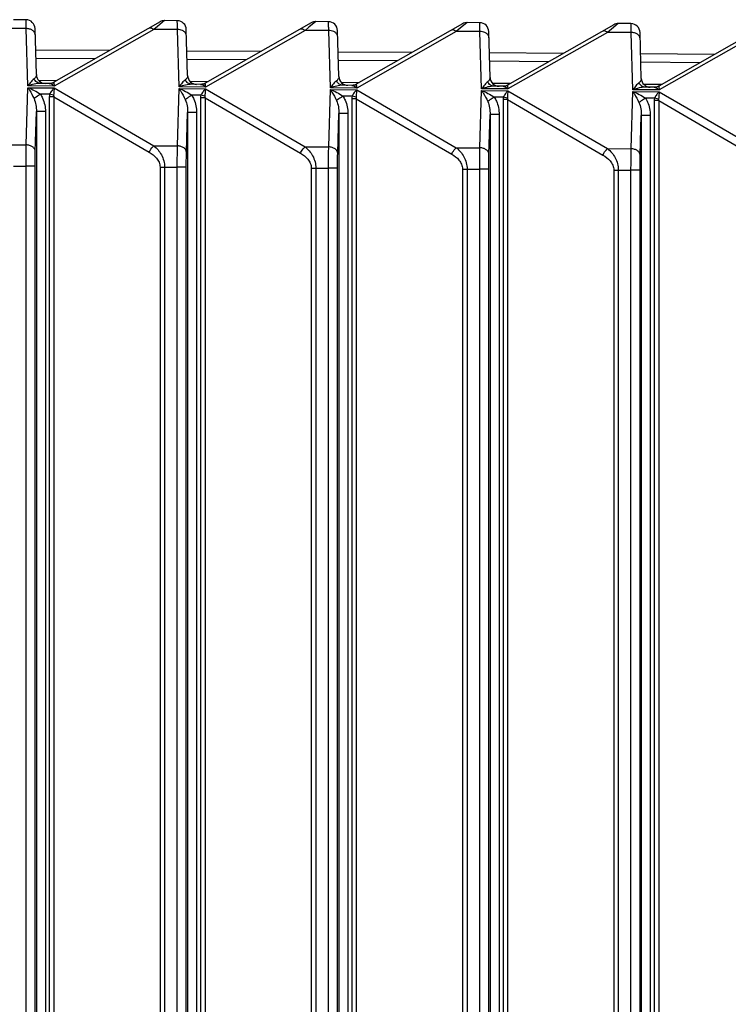
# Model space of a CAD drawing. Units: millimetres. Extents: x 8247 to 9913, y -9760 to -7769.
# Drawn here: x 9545 to 9569, y -8485 to -8452 of the extents above; entities that cross this region are included whole.
import ezdxf

# ---------------------------------------------------------------- set-up
doc = ezdxf.new("R2010")
doc.units = ezdxf.units.MM
doc.header["$MEASUREMENT"] = 0
doc.layers.get('0').update_dxf_attribs({"true_color": 0x000000})

msp = doc.modelspace()

# ---------------------------------------------------------------- linework, layer by layer
at = {"color": 18, "linetype": 'Continuous', "true_color": 0x000000}
for p, q in [((9545.58, -8452.379), (9545.161, -8452.376)), ((9550.01, -8452.447), (9546.499, -8454.444)), ((9550.161, -8452.408), (9549.931, -8452.596)), ((9550.58, -8452.411), (9550.161, -8452.408)), ((9555.01, -8452.479), (9551.499, -8454.476)), ((9555.161, -8452.44), (9554.931, -8452.628)), ((9555.58, -8452.443), (9555.161, -8452.44)), ((9560.01, -8452.511), (9556.499, -8454.508)), ((9560.161, -8452.472), (9559.931, -8452.66)), ((9560.58, -8452.475), (9560.161, -8452.472)), ((9565.161, -8452.504), (9564.931, -8452.692)), ((9565.58, -8452.507), (9565.161, -8452.504)), ((9545.587, -8452.672), (9544.805, -8452.667)), ((9545.641, -8454.567), (9545.587, -8452.672)), ((9545.921, -8454.191), (9545.878, -8452.67)), ((9549.805, -8452.699), (9546.511, -8454.572)), ((9549.931, -8452.596), (9549.805, -8452.699)), ((9550.587, -8452.704), (9549.805, -8452.699)), ((9550.641, -8454.599), (9550.587, -8452.704)), ((9550.921, -8454.223), (9550.878, -8452.702)), ((9554.805, -8452.731), (9551.511, -8454.605)), ((9554.931, -8452.628), (9554.805, -8452.731)), ((9555.587, -8452.736), (9554.805, -8452.731)), ((9555.641, -8454.631), (9555.587, -8452.736)), ((9555.921, -8454.255), (9555.878, -8452.734)), ((9559.805, -8452.763), (9556.511, -8454.637)), ((9559.931, -8452.66), (9559.805, -8452.763)), ((9560.587, -8452.768), (9559.805, -8452.763)), ((9560.641, -8454.663), (9560.587, -8452.768)), ((9560.921, -8454.287), (9560.878, -8452.766)), ((9565.01, -8452.543), (9561.499, -8454.54)), ((9564.805, -8452.795), (9561.511, -8454.669)), ((9564.931, -8452.692), (9564.805, -8452.795)), ((9565.587, -8452.8), (9564.805, -8452.795)), ((9565.641, -8454.695), (9565.587, -8452.8)), ((9565.921, -8454.319), (9565.878, -8452.798)), ((9570.01, -8452.575), (9566.499, -8454.573)), ((9569.805, -8452.827), (9566.511, -8454.701)), ((9548.342, -8453.396), (9545.898, -8453.381)), ((9553.342, -8453.428), (9550.898, -8453.413)), ((9558.342, -8453.46), (9555.898, -8453.445)), ((9563.342, -8453.492), (9560.898, -8453.477)), ((9568.342, -8453.525), (9565.898, -8453.509)), ((9547.861, -8453.67), (9545.906, -8453.657)), ((9552.861, -8453.702), (9550.906, -8453.689)), ((9557.861, -8453.734), (9555.906, -8453.721)), ((9562.861, -8453.766), (9560.906, -8453.753)), ((9567.861, -8453.798), (9565.906, -8453.785)), ((9545.996, -8454.381), (9546.603, -8454.385)), ((9546.359, -8454.484), (9546.056, -8454.482)), ((9550.996, -8454.413), (9551.603, -8454.417)), ((9555.996, -8454.445), (9556.603, -8454.449)), ((9560.996, -8454.477), (9561.603, -8454.481)), ((9545.587, -8456.52), (9545.641, -8454.625)), ((9546.511, -8454.572), (9545.641, -8454.567)), ((9545.641, -8454.625), (9546.511, -8454.631)), ((9546.511, -8454.631), (9549.805, -8456.547)), ((9550.587, -8456.552), (9550.641, -8454.658)), ((9551.511, -8454.605), (9550.641, -8454.599)), ((9550.641, -8454.658), (9551.511, -8454.663)), ((9551.359, -8454.516), (9551.056, -8454.514)), ((9551.511, -8454.663), (9554.805, -8456.579)), ((9555.587, -8456.584), (9555.641, -8454.69)), ((9556.511, -8454.637), (9555.641, -8454.631)), ((9555.641, -8454.69), (9556.511, -8454.695)), ((9556.359, -8454.548), (9556.056, -8454.546)), ((9556.511, -8454.695), (9559.805, -8456.611)), ((9560.587, -8456.616), (9560.641, -8454.722)), ((9561.511, -8454.669), (9560.641, -8454.663)), ((9560.641, -8454.722), (9561.511, -8454.727)), ((9561.359, -8454.58), (9561.056, -8454.578)), ((9561.511, -8454.727), (9564.805, -8456.643)), ((9565.587, -8456.648), (9565.641, -8454.754)), ((9566.511, -8454.701), (9565.641, -8454.695)), ((9565.641, -8454.754), (9566.511, -8454.759)), ((9565.996, -8454.509), (9566.603, -8454.513)), ((9566.359, -8454.612), (9566.056, -8454.61)), ((9566.511, -8454.759), (9569.805, -8456.675)), ((9546.359, -8454.842), (9546.056, -8454.84)), ((9546.499, -8454.924), (9546.349, -8454.924)), ((9546.349, -8454.924), (9546.349, -8517.169)), ((9546.493, -8454.877), (9546.359, -8454.842)), ((9546.499, -8454.924), (9546.499, -8517.169)), ((9546.499, -8454.924), (9549.654, -8456.759)), ((9551.359, -8454.874), (9551.056, -8454.872)), ((9551.499, -8454.956), (9551.349, -8454.956)), ((9551.349, -8454.956), (9551.349, -8517.169)), ((9551.493, -8454.909), (9551.359, -8454.874)), ((9551.499, -8454.956), (9551.499, -8517.169)), ((9551.499, -8454.956), (9554.654, -8456.791)), ((9556.359, -8454.906), (9556.056, -8454.904)), ((9556.499, -8454.989), (9556.349, -8454.989)), ((9556.349, -8454.989), (9556.349, -8517.169)), ((9556.493, -8454.941), (9556.359, -8454.906)), ((9556.499, -8454.989), (9556.499, -8517.169)), ((9556.499, -8454.989), (9559.654, -8456.823)), ((9561.359, -8454.938), (9561.056, -8454.936)), ((9561.499, -8455.021), (9561.349, -8455.021)), ((9561.349, -8455.021), (9561.349, -8517.169)), ((9561.493, -8454.973), (9561.359, -8454.938)), ((9561.499, -8455.021), (9561.499, -8517.169)), ((9561.499, -8455.021), (9564.654, -8456.856)), ((9566.359, -8454.97), (9566.056, -8454.968)), ((9566.499, -8455.053), (9566.349, -8455.053)), ((9566.349, -8455.053), (9566.349, -8517.169)), ((9566.493, -8455.005), (9566.359, -8454.97)), ((9566.499, -8455.053), (9566.499, -8517.169)), ((9566.499, -8455.053), (9569.654, -8456.888)), ((9545.884, -8456.732), (9545.921, -8455.417)), ((9546.219, -8455.417), (9545.921, -8455.417)), ((9545.921, -8455.417), (9545.921, -8517.264)), ((9546.219, -8455.417), (9546.219, -8517.169)), ((9550.884, -8456.764), (9550.921, -8455.449)), ((9551.219, -8455.449), (9550.921, -8455.449)), ((9550.921, -8455.449), (9550.921, -8517.264)), ((9551.219, -8455.449), (9551.219, -8517.169)), ((9555.884, -8456.796), (9555.921, -8455.481)), ((9556.219, -8455.481), (9555.921, -8455.481)), ((9555.921, -8455.481), (9555.921, -8517.264)), ((9556.219, -8455.481), (9556.219, -8517.169)), ((9560.884, -8456.828), (9560.921, -8455.513)), ((9561.219, -8455.513), (9560.921, -8455.513)), ((9560.921, -8455.513), (9560.921, -8517.264)), ((9561.219, -8455.513), (9561.219, -8517.169)), ((9565.884, -8456.861), (9565.921, -8455.545)), ((9566.219, -8455.545), (9565.921, -8455.545)), ((9565.921, -8455.545), (9565.921, -8517.264)), ((9566.219, -8455.545), (9566.219, -8517.169)), ((9544.805, -8456.515), (9545.587, -8456.52)), ((9549.805, -8456.547), (9550.587, -8456.552)), ((9554.805, -8456.579), (9555.587, -8456.584)), ((9559.805, -8456.611), (9560.587, -8456.616)), ((9564.805, -8456.643), (9565.587, -8456.648)), ((9545.161, -8457.225), (9545.58, -8457.227)), ((9545.878, -8457.227), (9545.58, -8457.227)), ((9545.58, -8580.111), (9545.58, -8457.227)), ((9545.878, -8580.111), (9545.878, -8457.227)), ((9550.01, -8457.257), (9550.161, -8457.257)), ((9550.01, -8457.257), (9550.01, -8580.081)), ((9550.161, -8457.257), (9550.58, -8457.259)), ((9550.161, -8457.257), (9550.161, -8580.081)), ((9550.878, -8457.259), (9550.58, -8457.259)), ((9550.58, -8580.078), (9550.58, -8457.259)), ((9550.878, -8580.078), (9550.878, -8457.259)), ((9555.01, -8457.289), (9555.161, -8457.289)), ((9555.01, -8457.289), (9555.01, -8580.049)), ((9555.161, -8457.289), (9555.58, -8457.291)), ((9555.161, -8457.289), (9555.161, -8580.049)), ((9555.878, -8457.291), (9555.58, -8457.291)), ((9555.58, -8580.046), (9555.58, -8457.291)), ((9555.878, -8580.046), (9555.878, -8457.291)), ((9560.01, -8457.321), (9560.161, -8457.321)), ((9560.01, -8457.321), (9560.01, -8580.017)), ((9560.161, -8457.321), (9560.58, -8457.323)), ((9560.161, -8457.321), (9560.161, -8580.017)), ((9560.878, -8457.323), (9560.58, -8457.323)), ((9560.58, -8580.014), (9560.58, -8457.323)), ((9560.878, -8580.014), (9560.878, -8457.323)), ((9565.01, -8457.353), (9565.161, -8457.353)), ((9565.01, -8457.353), (9565.01, -8579.985)), ((9565.161, -8457.353), (9565.58, -8457.355)), ((9565.161, -8457.353), (9565.161, -8579.985)), ((9565.878, -8457.355), (9565.58, -8457.355)), ((9565.58, -8579.982), (9565.58, -8457.355)), ((9565.878, -8579.982), (9565.878, -8457.355))]:
    msp.add_line(p, q, dxfattribs=at)
for centre, start, end in [((9545.578, -8452.679), 1.6327, 89.6327), ((9550.159, -8452.708), 89.6327, 119.6327), ((9550.578, -8452.711), 1.6327, 89.6327), ((9555.159, -8452.74), 89.6327, 119.6327), ((9555.578, -8452.743), 1.6327, 89.6327), ((9560.159, -8452.772), 89.6327, 119.6327), ((9560.578, -8452.775), 1.6327, 89.6327), ((9565.159, -8452.804), 89.6327, 119.6327), ((9565.578, -8452.807), 1.6327, 89.6327), ((9546.221, -8454.183), 181.6327, 269.6326), ((9546.351, -8454.184), 269.6328, 299.6328), ((9551.221, -8454.215), 181.6327, 269.6326), ((9551.351, -8454.216), 269.6328, 299.6328), ((9556.221, -8454.247), 181.6327, 269.6326), ((9561.221, -8454.279), 181.6327, 269.6326), ((9566.221, -8454.311), 181.6327, 269.6326), ((9556.351, -8454.248), 269.6328, 299.6328), ((9561.351, -8454.28), 269.6328, 299.6328), ((9566.351, -8454.312), 269.6328, 299.6328)]:
    msp.add_arc(centre, 0.3, start, end, dxfattribs=at)
for points, knots in [([(9545.587, -8452.672), (9545.586, -8452.63), (9545.585, -8452.572), (9545.583, -8452.5), (9545.582, -8452.458), (9545.581, -8452.425), (9545.581, -8452.403), (9545.58, -8452.39), (9545.581, -8452.384), (9545.58, -8452.381), (9545.58, -8452.379), (9545.58, -8452.379)], [0, 0, 0, 0, 0.42455, 0.596814, 0.740047, 0.852905, 0.934351, 0.963008, 0.98353, 0.995873, 1, 1, 1, 1]), ([(9550.587, -8452.704), (9550.586, -8452.662), (9550.585, -8452.604), (9550.583, -8452.532), (9550.582, -8452.49), (9550.581, -8452.457), (9550.581, -8452.435), (9550.58, -8452.422), (9550.581, -8452.416), (9550.58, -8452.413), (9550.58, -8452.411), (9550.58, -8452.411)], [0, 0, 0, 0, 0.42455, 0.596814, 0.740047, 0.852905, 0.934351, 0.963008, 0.98353, 0.995873, 1, 1, 1, 1]), ([(9555.587, -8452.736), (9555.586, -8452.694), (9555.585, -8452.636), (9555.583, -8452.564), (9555.582, -8452.522), (9555.581, -8452.489), (9555.581, -8452.467), (9555.58, -8452.454), (9555.581, -8452.448), (9555.58, -8452.445), (9555.58, -8452.443), (9555.58, -8452.443)], [0, 0, 0, 0, 0.42455, 0.596814, 0.740047, 0.852905, 0.934351, 0.963008, 0.98353, 0.995873, 1, 1, 1, 1]), ([(9560.587, -8452.768), (9560.586, -8452.726), (9560.585, -8452.668), (9560.583, -8452.596), (9560.582, -8452.554), (9560.581, -8452.521), (9560.581, -8452.499), (9560.58, -8452.487), (9560.581, -8452.48), (9560.58, -8452.477), (9560.58, -8452.475), (9560.58, -8452.475)], [0, 0, 0, 0, 0.42455, 0.596814, 0.740047, 0.852905, 0.934351, 0.963008, 0.98353, 0.995873, 1, 1, 1, 1]), ([(9565.587, -8452.8), (9565.586, -8452.758), (9565.585, -8452.7), (9565.583, -8452.628), (9565.582, -8452.586), (9565.581, -8452.553), (9565.581, -8452.531), (9565.58, -8452.519), (9565.581, -8452.512), (9565.58, -8452.509), (9565.58, -8452.507), (9565.58, -8452.507)], [0, 0, 0, 0, 0.42455, 0.596814, 0.740047, 0.852905, 0.934351, 0.963008, 0.98353, 0.995873, 1, 1, 1, 1]), ([(9545.884, -8452.875), (9545.883, -8452.848), (9545.864, -8452.789), (9545.794, -8452.722), (9545.698, -8452.68), (9545.624, -8452.671), (9545.587, -8452.672)], [0, 0, 0, 0, 0.209943, 0.444952, 0.711842, 1, 1, 1, 1]), ([(9549.654, -8452.65), (9549.663, -8452.645), (9549.694, -8452.637), (9549.749, -8452.655), (9549.786, -8452.682), (9549.805, -8452.699)], [0, 0, 0, 0, 0.189337, 0.538241, 1, 1, 1, 1]), ([(9550.795, -8452.762), (9550.781, -8452.752), (9550.717, -8452.717), (9550.642, -8452.703), (9550.587, -8452.704)], [0, 0, 0, 0, 0.23519, 1, 1, 1, 1]), ([(9550.884, -8452.907), (9550.883, -8452.88), (9550.864, -8452.821), (9550.82, -8452.779), (9550.795, -8452.762)], [0, 0, 0, 0, 0.471833, 1, 1, 1, 1]), ([(9554.654, -8452.682), (9554.663, -8452.677), (9554.694, -8452.669), (9554.749, -8452.687), (9554.786, -8452.714), (9554.805, -8452.731)], [0, 0, 0, 0, 0.189337, 0.538241, 1, 1, 1, 1]), ([(9555.795, -8452.794), (9555.781, -8452.784), (9555.717, -8452.749), (9555.642, -8452.735), (9555.587, -8452.736)], [0, 0, 0, 0, 0.23519, 1, 1, 1, 1]), ([(9555.884, -8452.939), (9555.883, -8452.912), (9555.864, -8452.853), (9555.82, -8452.811), (9555.795, -8452.794)], [0, 0, 0, 0, 0.471833, 1, 1, 1, 1]), ([(9559.654, -8452.714), (9559.663, -8452.709), (9559.694, -8452.701), (9559.749, -8452.719), (9559.786, -8452.746), (9559.805, -8452.763)], [0, 0, 0, 0, 0.189337, 0.538241, 1, 1, 1, 1]), ([(9560.795, -8452.826), (9560.781, -8452.816), (9560.717, -8452.781), (9560.642, -8452.767), (9560.587, -8452.768)], [0, 0, 0, 0, 0.23519, 1, 1, 1, 1]), ([(9560.884, -8452.971), (9560.883, -8452.944), (9560.864, -8452.885), (9560.82, -8452.843), (9560.795, -8452.826)], [0, 0, 0, 0, 0.471833, 1, 1, 1, 1]), ([(9564.654, -8452.746), (9564.663, -8452.741), (9564.694, -8452.733), (9564.749, -8452.751), (9564.786, -8452.778), (9564.805, -8452.795)], [0, 0, 0, 0, 0.189337, 0.538241, 1, 1, 1, 1]), ([(9565.884, -8453.003), (9565.883, -8452.976), (9565.864, -8452.917), (9565.794, -8452.851), (9565.698, -8452.809), (9565.624, -8452.799), (9565.587, -8452.8)], [0, 0, 0, 0, 0.209943, 0.444952, 0.711842, 1, 1, 1, 1]), ([(9545.844, -8454.333), (9545.806, -8454.36), (9545.735, -8454.437), (9545.673, -8454.52), (9545.641, -8454.567)], [0, 0, 0, 0, 0.447421, 1, 1, 1, 1]), ([(9546.056, -8454.482), (9545.987, -8454.481), (9545.846, -8454.502), (9545.71, -8454.542), (9545.641, -8454.567)], [0, 0, 0, 0, 0.481442, 1, 1, 1, 1]), ([(9545.921, -8454.191), (9545.922, -8454.216), (9545.909, -8454.273), (9545.869, -8454.315), (9545.844, -8454.333)], [0, 0, 0, 0, 0.445958, 1, 1, 1, 1]), ([(9546.056, -8454.482), (9546.013, -8454.481), (9545.922, -8454.45), (9545.864, -8454.376), (9545.844, -8454.333)], [0, 0, 0, 0, 0.477951, 1, 1, 1, 1]), ([(9546.359, -8454.484), (9546.366, -8454.484), (9546.401, -8454.489), (9546.431, -8454.507), (9546.453, -8454.523)], [0, 0, 0, 0, 0.210223, 1, 1, 1, 1]), ([(9546.499, -8454.444), (9546.498, -8454.445), (9546.496, -8454.446), (9546.492, -8454.449), (9546.493, -8454.451)], [0, 0, 0, 0, 0.380878, 1, 1, 1, 1]), ([(9546.493, -8454.451), (9546.495, -8454.455), (9546.498, -8454.469), (9546.505, -8454.509), (9546.509, -8454.545), (9546.511, -8454.572)], [0, 0, 0, 0, 0.117058, 0.331127, 1, 1, 1, 1]), ([(9550.844, -8454.365), (9550.806, -8454.392), (9550.735, -8454.469), (9550.673, -8454.552), (9550.641, -8454.599)], [0, 0, 0, 0, 0.447421, 1, 1, 1, 1]), ([(9550.921, -8454.223), (9550.922, -8454.248), (9550.909, -8454.305), (9550.869, -8454.347), (9550.844, -8454.365)], [0, 0, 0, 0, 0.445958, 1, 1, 1, 1]), ([(9551.056, -8454.514), (9551.013, -8454.513), (9550.922, -8454.482), (9550.864, -8454.408), (9550.844, -8454.365)], [0, 0, 0, 0, 0.477951, 1, 1, 1, 1]), ([(9551.499, -8454.476), (9551.498, -8454.477), (9551.496, -8454.478), (9551.492, -8454.481), (9551.493, -8454.483)], [0, 0, 0, 0, 0.380878, 1, 1, 1, 1]), ([(9551.493, -8454.483), (9551.495, -8454.487), (9551.498, -8454.501), (9551.505, -8454.541), (9551.509, -8454.577), (9551.511, -8454.605)], [0, 0, 0, 0, 0.117058, 0.331127, 1, 1, 1, 1]), ([(9555.844, -8454.397), (9555.806, -8454.424), (9555.735, -8454.502), (9555.673, -8454.584), (9555.641, -8454.631)], [0, 0, 0, 0, 0.447421, 1, 1, 1, 1]), ([(9555.921, -8454.255), (9555.922, -8454.28), (9555.909, -8454.337), (9555.869, -8454.379), (9555.844, -8454.397)], [0, 0, 0, 0, 0.445958, 1, 1, 1, 1]), ([(9556.056, -8454.546), (9556.013, -8454.545), (9555.922, -8454.514), (9555.864, -8454.44), (9555.844, -8454.397)], [0, 0, 0, 0, 0.477951, 1, 1, 1, 1]), ([(9560.844, -8454.429), (9560.806, -8454.457), (9560.735, -8454.534), (9560.673, -8454.616), (9560.641, -8454.663)], [0, 0, 0, 0, 0.447421, 1, 1, 1, 1]), ([(9560.921, -8454.287), (9560.922, -8454.312), (9560.909, -8454.369), (9560.869, -8454.411), (9560.844, -8454.429)], [0, 0, 0, 0, 0.445958, 1, 1, 1, 1]), ([(9561.056, -8454.578), (9561.013, -8454.578), (9560.922, -8454.546), (9560.864, -8454.472), (9560.844, -8454.429)], [0, 0, 0, 0, 0.477951, 1, 1, 1, 1]), ([(9565.844, -8454.462), (9565.806, -8454.489), (9565.735, -8454.566), (9565.673, -8454.648), (9565.641, -8454.695)], [0, 0, 0, 0, 0.447421, 1, 1, 1, 1]), ([(9565.921, -8454.319), (9565.922, -8454.344), (9565.909, -8454.401), (9565.869, -8454.443), (9565.844, -8454.462)], [0, 0, 0, 0, 0.445958, 1, 1, 1, 1]), ([(9566.056, -8454.61), (9566.013, -8454.61), (9565.922, -8454.578), (9565.864, -8454.504), (9565.844, -8454.462)], [0, 0, 0, 0, 0.477951, 1, 1, 1, 1]), ([(9545.641, -8454.625), (9545.659, -8454.652), (9545.734, -8454.767), (9545.8, -8454.889), (9545.844, -8454.986)], [0, 0, 0, 0, 0.230321, 1, 1, 1, 1]), ([(9545.641, -8454.625), (9545.713, -8454.652), (9545.856, -8454.714), (9545.992, -8454.794), (9546.056, -8454.84)], [0, 0, 0, 0, 0.493253, 1, 1, 1, 1]), ([(9546.511, -8454.631), (9546.481, -8454.66), (9546.426, -8454.727), (9546.38, -8454.801), (9546.359, -8454.842)], [0, 0, 0, 0, 0.474106, 1, 1, 1, 1]), ([(9546.453, -8454.523), (9546.458, -8454.526), (9546.478, -8454.542), (9546.497, -8454.559), (9546.511, -8454.572)], [0, 0, 0, 0, 0.234616, 1, 1, 1, 1]), ([(9546.511, -8454.631), (9546.509, -8454.649), (9546.502, -8454.73), (9546.497, -8454.812), (9546.493, -8454.877)], [0, 0, 0, 0, 0.215969, 1, 1, 1, 1]), ([(9551.056, -8454.514), (9550.987, -8454.513), (9550.846, -8454.535), (9550.71, -8454.574), (9550.641, -8454.599)], [0, 0, 0, 0, 0.481442, 1, 1, 1, 1]), ([(9550.641, -8454.658), (9550.659, -8454.684), (9550.734, -8454.799), (9550.8, -8454.921), (9550.844, -8455.018)], [0, 0, 0, 0, 0.230321, 1, 1, 1, 1]), ([(9550.641, -8454.658), (9550.713, -8454.684), (9550.856, -8454.746), (9550.992, -8454.826), (9551.056, -8454.872)], [0, 0, 0, 0, 0.493253, 1, 1, 1, 1]), ([(9551.359, -8454.516), (9551.366, -8454.516), (9551.401, -8454.521), (9551.431, -8454.539), (9551.453, -8454.555)], [0, 0, 0, 0, 0.210223, 1, 1, 1, 1]), ([(9551.511, -8454.663), (9551.481, -8454.692), (9551.426, -8454.759), (9551.38, -8454.834), (9551.359, -8454.874)], [0, 0, 0, 0, 0.474106, 1, 1, 1, 1]), ([(9551.453, -8454.555), (9551.458, -8454.558), (9551.478, -8454.574), (9551.497, -8454.591), (9551.511, -8454.605)], [0, 0, 0, 0, 0.234616, 1, 1, 1, 1]), ([(9551.511, -8454.663), (9551.509, -8454.681), (9551.502, -8454.763), (9551.497, -8454.844), (9551.493, -8454.909)], [0, 0, 0, 0, 0.215969, 1, 1, 1, 1]), ([(9556.056, -8454.546), (9555.987, -8454.545), (9555.846, -8454.567), (9555.71, -8454.606), (9555.641, -8454.631)], [0, 0, 0, 0, 0.481442, 1, 1, 1, 1]), ([(9555.641, -8454.69), (9555.659, -8454.716), (9555.734, -8454.831), (9555.8, -8454.953), (9555.844, -8455.05)], [0, 0, 0, 0, 0.230321, 1, 1, 1, 1]), ([(9555.641, -8454.69), (9555.713, -8454.716), (9555.856, -8454.778), (9555.992, -8454.858), (9556.056, -8454.904)], [0, 0, 0, 0, 0.493253, 1, 1, 1, 1]), ([(9556.359, -8454.548), (9556.366, -8454.548), (9556.401, -8454.553), (9556.431, -8454.571), (9556.453, -8454.587)], [0, 0, 0, 0, 0.210223, 1, 1, 1, 1]), ([(9556.511, -8454.695), (9556.481, -8454.724), (9556.426, -8454.791), (9556.38, -8454.866), (9556.359, -8454.906)], [0, 0, 0, 0, 0.474106, 1, 1, 1, 1]), ([(9556.453, -8454.587), (9556.458, -8454.59), (9556.478, -8454.606), (9556.497, -8454.623), (9556.511, -8454.637)], [0, 0, 0, 0, 0.234616, 1, 1, 1, 1]), ([(9556.499, -8454.508), (9556.498, -8454.509), (9556.496, -8454.51), (9556.492, -8454.513), (9556.493, -8454.515)], [0, 0, 0, 0, 0.380878, 1, 1, 1, 1]), ([(9556.493, -8454.515), (9556.495, -8454.519), (9556.498, -8454.533), (9556.505, -8454.573), (9556.509, -8454.609), (9556.511, -8454.637)], [0, 0, 0, 0, 0.117058, 0.331127, 1, 1, 1, 1]), ([(9556.511, -8454.695), (9556.509, -8454.713), (9556.502, -8454.795), (9556.497, -8454.877), (9556.493, -8454.941)], [0, 0, 0, 0, 0.215969, 1, 1, 1, 1]), ([(9561.056, -8454.578), (9560.987, -8454.577), (9560.846, -8454.599), (9560.71, -8454.639), (9560.641, -8454.663)], [0, 0, 0, 0, 0.481442, 1, 1, 1, 1]), ([(9560.641, -8454.722), (9560.659, -8454.748), (9560.734, -8454.863), (9560.8, -8454.985), (9560.844, -8455.082)], [0, 0, 0, 0, 0.230321, 1, 1, 1, 1]), ([(9560.641, -8454.722), (9560.713, -8454.748), (9560.856, -8454.81), (9560.992, -8454.89), (9561.056, -8454.936)], [0, 0, 0, 0, 0.493253, 1, 1, 1, 1]), ([(9561.359, -8454.58), (9561.366, -8454.58), (9561.401, -8454.585), (9561.431, -8454.603), (9561.453, -8454.619)], [0, 0, 0, 0, 0.210223, 1, 1, 1, 1]), ([(9561.511, -8454.727), (9561.481, -8454.756), (9561.426, -8454.824), (9561.38, -8454.898), (9561.359, -8454.938)], [0, 0, 0, 0, 0.474106, 1, 1, 1, 1]), ([(9561.453, -8454.619), (9561.458, -8454.622), (9561.478, -8454.638), (9561.497, -8454.655), (9561.511, -8454.669)], [0, 0, 0, 0, 0.234616, 1, 1, 1, 1]), ([(9561.499, -8454.54), (9561.498, -8454.541), (9561.496, -8454.542), (9561.492, -8454.545), (9561.493, -8454.547)], [0, 0, 0, 0, 0.380878, 1, 1, 1, 1]), ([(9561.493, -8454.547), (9561.495, -8454.551), (9561.498, -8454.565), (9561.505, -8454.605), (9561.509, -8454.641), (9561.511, -8454.669)], [0, 0, 0, 0, 0.117058, 0.331127, 1, 1, 1, 1]), ([(9561.511, -8454.727), (9561.509, -8454.745), (9561.502, -8454.827), (9561.497, -8454.909), (9561.493, -8454.973)], [0, 0, 0, 0, 0.215969, 1, 1, 1, 1]), ([(9566.056, -8454.61), (9565.987, -8454.609), (9565.846, -8454.631), (9565.71, -8454.671), (9565.641, -8454.695)], [0, 0, 0, 0, 0.481442, 1, 1, 1, 1]), ([(9565.641, -8454.754), (9565.713, -8454.78), (9565.856, -8454.842), (9565.992, -8454.922), (9566.056, -8454.968)], [0, 0, 0, 0, 0.493253, 1, 1, 1, 1]), ([(9565.641, -8454.754), (9565.659, -8454.78), (9565.734, -8454.896), (9565.8, -8455.017), (9565.844, -8455.114)], [0, 0, 0, 0, 0.230321, 1, 1, 1, 1]), ([(9566.359, -8454.612), (9566.366, -8454.612), (9566.401, -8454.617), (9566.431, -8454.635), (9566.453, -8454.651)], [0, 0, 0, 0, 0.210223, 1, 1, 1, 1]), ([(9566.511, -8454.759), (9566.481, -8454.788), (9566.426, -8454.856), (9566.38, -8454.93), (9566.359, -8454.97)], [0, 0, 0, 0, 0.474106, 1, 1, 1, 1]), ([(9566.453, -8454.651), (9566.458, -8454.655), (9566.478, -8454.67), (9566.497, -8454.687), (9566.511, -8454.701)], [0, 0, 0, 0, 0.234616, 1, 1, 1, 1]), ([(9566.499, -8454.573), (9566.498, -8454.573), (9566.496, -8454.575), (9566.492, -8454.577), (9566.493, -8454.579)], [0, 0, 0, 0, 0.380878, 1, 1, 1, 1]), ([(9566.493, -8454.579), (9566.495, -8454.583), (9566.498, -8454.597), (9566.505, -8454.637), (9566.509, -8454.673), (9566.511, -8454.701)], [0, 0, 0, 0, 0.117058, 0.331127, 1, 1, 1, 1]), ([(9566.511, -8454.759), (9566.509, -8454.777), (9566.502, -8454.859), (9566.497, -8454.941), (9566.493, -8455.005)], [0, 0, 0, 0, 0.215969, 1, 1, 1, 1]), ([(9546.056, -8454.84), (9546.035, -8454.855), (9545.964, -8454.903), (9545.893, -8454.952), (9545.844, -8454.986)], [0, 0, 0, 0, 0.298185, 1, 1, 1, 1]), ([(9545.844, -8454.986), (9545.874, -8455.053), (9545.912, -8455.197), (9545.922, -8455.343), (9545.921, -8455.417)], [0, 0, 0, 0, 0.500892, 1, 1, 1, 1]), ([(9546.056, -8454.84), (9546.084, -8454.882), (9546.181, -8455.059), (9546.219, -8455.266), (9546.219, -8455.417)], [0, 0, 0, 0, 0.251127, 1, 1, 1, 1]), ([(9551.056, -8454.872), (9551.035, -8454.887), (9550.964, -8454.935), (9550.893, -8454.984), (9550.844, -8455.018)], [0, 0, 0, 0, 0.298185, 1, 1, 1, 1]), ([(9550.844, -8455.018), (9550.874, -8455.085), (9550.912, -8455.229), (9550.922, -8455.375), (9550.921, -8455.449)], [0, 0, 0, 0, 0.500892, 1, 1, 1, 1]), ([(9551.056, -8454.872), (9551.084, -8454.914), (9551.181, -8455.092), (9551.219, -8455.298), (9551.219, -8455.449)], [0, 0, 0, 0, 0.251127, 1, 1, 1, 1]), ([(9556.056, -8454.904), (9556.035, -8454.919), (9555.964, -8454.967), (9555.893, -8455.016), (9555.844, -8455.05)], [0, 0, 0, 0, 0.298185, 1, 1, 1, 1]), ([(9555.844, -8455.05), (9555.874, -8455.117), (9555.912, -8455.261), (9555.922, -8455.407), (9555.921, -8455.481)], [0, 0, 0, 0, 0.500892, 1, 1, 1, 1]), ([(9556.056, -8454.904), (9556.084, -8454.946), (9556.181, -8455.124), (9556.219, -8455.33), (9556.219, -8455.481)], [0, 0, 0, 0, 0.251127, 1, 1, 1, 1]), ([(9561.056, -8454.936), (9561.035, -8454.951), (9560.964, -8454.999), (9560.893, -8455.048), (9560.844, -8455.082)], [0, 0, 0, 0, 0.298185, 1, 1, 1, 1]), ([(9560.844, -8455.082), (9560.874, -8455.149), (9560.912, -8455.293), (9560.922, -8455.44), (9560.921, -8455.513)], [0, 0, 0, 0, 0.500892, 1, 1, 1, 1]), ([(9561.056, -8454.936), (9561.084, -8454.978), (9561.181, -8455.156), (9561.219, -8455.362), (9561.219, -8455.513)], [0, 0, 0, 0, 0.251127, 1, 1, 1, 1]), ([(9566.056, -8454.968), (9566.035, -8454.983), (9565.964, -8455.031), (9565.893, -8455.08), (9565.844, -8455.114)], [0, 0, 0, 0, 0.298185, 1, 1, 1, 1]), ([(9565.844, -8455.114), (9565.874, -8455.181), (9565.912, -8455.325), (9565.922, -8455.472), (9565.921, -8455.545)], [0, 0, 0, 0, 0.500892, 1, 1, 1, 1]), ([(9566.056, -8454.968), (9566.084, -8455.01), (9566.181, -8455.188), (9566.219, -8455.394), (9566.219, -8455.545)], [0, 0, 0, 0, 0.251127, 1, 1, 1, 1]), ([(9545.58, -8457.227), (9545.58, -8457.162), (9545.581, -8456.927), (9545.583, -8456.691), (9545.587, -8456.52)], [0, 0, 0, 0, 0.275903, 1, 1, 1, 1]), ([(9545.884, -8456.732), (9545.883, -8456.705), (9545.864, -8456.645), (9545.795, -8456.577), (9545.698, -8456.532), (9545.625, -8456.521), (9545.587, -8456.52)], [0, 0, 0, 0, 0.209743, 0.445971, 0.71334, 1, 1, 1, 1]), ([(9545.878, -8457.227), (9545.878, -8457.182), (9545.878, -8457.017), (9545.88, -8456.852), (9545.884, -8456.732)], [0, 0, 0, 0, 0.275905, 1, 1, 1, 1]), ([(9549.654, -8456.759), (9549.663, -8456.739), (9549.702, -8456.661), (9549.756, -8456.589), (9549.805, -8456.547)], [0, 0, 0, 0, 0.259695, 1, 1, 1, 1]), ([(9549.654, -8456.759), (9549.743, -8456.811), (9549.871, -8456.909), (9549.986, -8457.091), (9550.01, -8457.201), (9550.01, -8457.257)], [0, 0, 0, 0, 0.484272, 0.738087, 1, 1, 1, 1]), ([(9549.805, -8456.547), (9549.905, -8456.63), (9550.087, -8456.84), (9550.161, -8457.115), (9550.161, -8457.257)], [0, 0, 0, 0, 0.477438, 1, 1, 1, 1]), ([(9550.58, -8457.259), (9550.58, -8457.194), (9550.581, -8456.959), (9550.583, -8456.723), (9550.587, -8456.552)], [0, 0, 0, 0, 0.275903, 1, 1, 1, 1]), ([(9550.884, -8456.764), (9550.883, -8456.737), (9550.864, -8456.677), (9550.795, -8456.609), (9550.698, -8456.564), (9550.625, -8456.553), (9550.587, -8456.552)], [0, 0, 0, 0, 0.209743, 0.445971, 0.71334, 1, 1, 1, 1]), ([(9550.878, -8457.259), (9550.878, -8457.214), (9550.878, -8457.049), (9550.88, -8456.884), (9550.884, -8456.764)], [0, 0, 0, 0, 0.275905, 1, 1, 1, 1]), ([(9554.654, -8456.791), (9554.663, -8456.771), (9554.702, -8456.693), (9554.756, -8456.621), (9554.805, -8456.579)], [0, 0, 0, 0, 0.259695, 1, 1, 1, 1]), ([(9554.805, -8456.579), (9554.905, -8456.662), (9555.087, -8456.872), (9555.161, -8457.147), (9555.161, -8457.289)], [0, 0, 0, 0, 0.477438, 1, 1, 1, 1]), ([(9555.58, -8457.291), (9555.58, -8457.226), (9555.581, -8456.991), (9555.583, -8456.755), (9555.587, -8456.584)], [0, 0, 0, 0, 0.275903, 1, 1, 1, 1]), ([(9555.884, -8456.796), (9555.883, -8456.769), (9555.864, -8456.709), (9555.795, -8456.641), (9555.698, -8456.596), (9555.625, -8456.585), (9555.587, -8456.584)], [0, 0, 0, 0, 0.209743, 0.445971, 0.71334, 1, 1, 1, 1]), ([(9559.654, -8456.823), (9559.663, -8456.803), (9559.702, -8456.725), (9559.756, -8456.654), (9559.805, -8456.611)], [0, 0, 0, 0, 0.259695, 1, 1, 1, 1]), ([(9559.805, -8456.611), (9559.905, -8456.694), (9560.087, -8456.904), (9560.161, -8457.179), (9560.161, -8457.321)], [0, 0, 0, 0, 0.477438, 1, 1, 1, 1]), ([(9560.58, -8457.323), (9560.58, -8457.258), (9560.581, -8457.023), (9560.583, -8456.787), (9560.587, -8456.616)], [0, 0, 0, 0, 0.275903, 1, 1, 1, 1]), ([(9560.884, -8456.828), (9560.883, -8456.801), (9560.864, -8456.742), (9560.795, -8456.673), (9560.698, -8456.628), (9560.625, -8456.617), (9560.587, -8456.616)], [0, 0, 0, 0, 0.209743, 0.445971, 0.71334, 1, 1, 1, 1]), ([(9564.654, -8456.856), (9564.663, -8456.835), (9564.702, -8456.757), (9564.756, -8456.686), (9564.805, -8456.643)], [0, 0, 0, 0, 0.259695, 1, 1, 1, 1]), ([(9564.805, -8456.643), (9564.905, -8456.726), (9565.087, -8456.936), (9565.161, -8457.211), (9565.161, -8457.353)], [0, 0, 0, 0, 0.477438, 1, 1, 1, 1]), ([(9565.58, -8457.355), (9565.58, -8457.29), (9565.581, -8457.055), (9565.583, -8456.819), (9565.587, -8456.648)], [0, 0, 0, 0, 0.275903, 1, 1, 1, 1]), ([(9565.884, -8456.861), (9565.883, -8456.833), (9565.864, -8456.774), (9565.795, -8456.705), (9565.698, -8456.661), (9565.625, -8456.649), (9565.587, -8456.648)], [0, 0, 0, 0, 0.209743, 0.445971, 0.71334, 1, 1, 1, 1]), ([(9554.654, -8456.791), (9554.743, -8456.843), (9554.871, -8456.941), (9554.986, -8457.123), (9555.01, -8457.233), (9555.01, -8457.289)], [0, 0, 0, 0, 0.484272, 0.738087, 1, 1, 1, 1]), ([(9555.878, -8457.291), (9555.878, -8457.246), (9555.878, -8457.081), (9555.88, -8456.916), (9555.884, -8456.796)], [0, 0, 0, 0, 0.275905, 1, 1, 1, 1]), ([(9559.654, -8456.823), (9559.743, -8456.875), (9559.871, -8456.973), (9559.986, -8457.155), (9560.01, -8457.265), (9560.01, -8457.321)], [0, 0, 0, 0, 0.484272, 0.738087, 1, 1, 1, 1]), ([(9560.878, -8457.323), (9560.878, -8457.278), (9560.878, -8457.113), (9560.88, -8456.948), (9560.884, -8456.828)], [0, 0, 0, 0, 0.275905, 1, 1, 1, 1]), ([(9564.654, -8456.856), (9564.743, -8456.907), (9564.871, -8457.005), (9564.986, -8457.187), (9565.01, -8457.297), (9565.01, -8457.353)], [0, 0, 0, 0, 0.484272, 0.738087, 1, 1, 1, 1]), ([(9565.878, -8457.355), (9565.878, -8457.31), (9565.878, -8457.145), (9565.88, -8456.98), (9565.884, -8456.861)], [0, 0, 0, 0, 0.275905, 1, 1, 1, 1])]:
    msp.add_open_spline(points, degree=3, knots=knots, dxfattribs=at)
for points in [[(9546.493, -8454.451), (9546.452, -8454.472), (9546.405, -8454.484), (9546.359, -8454.484)], [(9551.493, -8454.483), (9551.452, -8454.504), (9551.405, -8454.516), (9551.359, -8454.516)], [(9556.493, -8454.515), (9556.452, -8454.536), (9556.405, -8454.548), (9556.359, -8454.548)], [(9561.493, -8454.547), (9561.452, -8454.568), (9561.405, -8454.58), (9561.359, -8454.58)], [(9566.493, -8454.579), (9566.452, -8454.6), (9566.405, -8454.612), (9566.359, -8454.612)], [(9546.359, -8454.842), (9546.352, -8454.869), (9546.349, -8454.897), (9546.349, -8454.924)], [(9546.493, -8454.877), (9546.492, -8454.893), (9546.495, -8454.909), (9546.499, -8454.924)], [(9551.359, -8454.874), (9551.352, -8454.901), (9551.349, -8454.929), (9551.349, -8454.956)], [(9551.493, -8454.909), (9551.492, -8454.925), (9551.495, -8454.941), (9551.499, -8454.956)], [(9556.359, -8454.906), (9556.352, -8454.933), (9556.349, -8454.961), (9556.349, -8454.989)], [(9556.493, -8454.941), (9556.492, -8454.957), (9556.495, -8454.973), (9556.499, -8454.989)], [(9561.359, -8454.938), (9561.352, -8454.965), (9561.349, -8454.993), (9561.349, -8455.021)], [(9561.493, -8454.973), (9561.492, -8454.989), (9561.495, -8455.005), (9561.499, -8455.021)], [(9566.359, -8454.97), (9566.352, -8454.997), (9566.349, -8455.025), (9566.349, -8455.053)], [(9566.493, -8455.005), (9566.492, -8455.021), (9566.495, -8455.037), (9566.499, -8455.053)]]:
    msp.add_open_spline(points, degree=3, dxfattribs=at)

doc.saveas('drawing.dxf')
